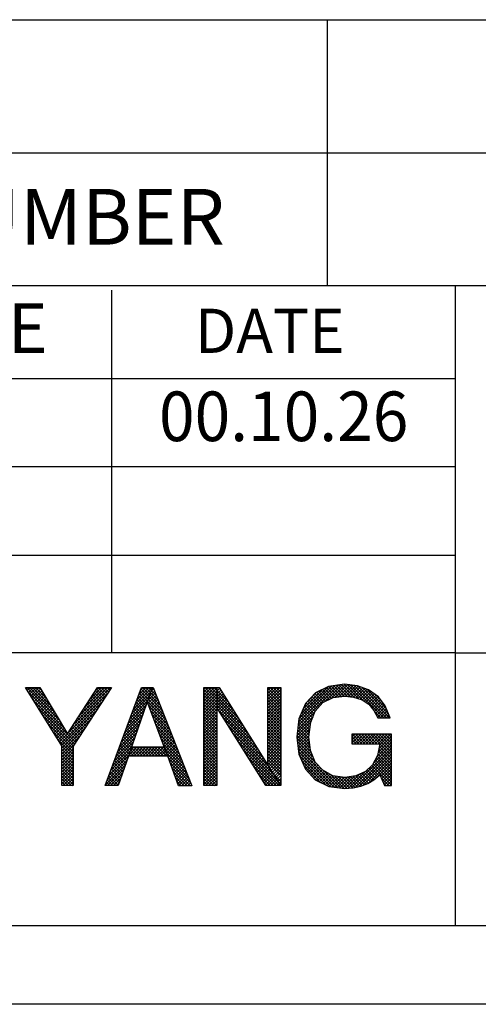
# Model space of a CAD drawing. Extents: x 5 to 2210, y 5 to 1579.
# Drawn here: x 1445 to 1593, y 5 to 323 of the extents above; entities that cross this region are included whole.
import ezdxf
from ezdxf.enums import TextEntityAlignment as Align

# ---------------------------------------------------------------- set-up
doc = ezdxf.new("R2010")
doc.units = 0
doc.header["$LTSCALE"] = 20
doc.header["$MEASUREMENT"] = 0
doc.layers.get('0').update_dxf_attribs({"linetype": 'CONTINUOUS'})
for name, color, linetype in [('LOGO', 5, 'CONTINUOUS'), ('NEEDLE', 2, 'CONTINUOUS'), ('TEXT', 4, 'CONTINUOUS'), ('THIN', 3, 'CONTINUOUS')]:
    doc.layers.add(name, color=color, linetype=linetype)
doc.styles.add('GULIM', font='GulimChe.ttf', dxfattribs={"width": 0.95})
doc.styles.get("Standard").update_dxf_attribs({"font": 'TXT.shx'})

# ---------------------------------------------------------------- blocks, each defined once
blk = doc.blocks.new('*X9')
at = {"color": 0}
for p, q in [((441.181, 22.751), (441.256, 22.826)), ((443.147, 20.892), (441.213, 22.826)), ((441.249, 22.642), (441.433, 22.826)), ((443.413, 20.449), (441.296, 22.566)), ((441.317, 22.533), (441.61, 22.826)), ((441.385, 22.424), (441.787, 22.826)), ((442.882, 21.334), (441.39, 22.826)), ((441.452, 22.315), (441.963, 22.826)), ((441.52, 22.206), (442.044, 22.73)), ((442.616, 21.776), (441.567, 22.826)), ((441.588, 22.097), (442.11, 22.619)), ((441.656, 21.988), (442.177, 22.509)), ((441.724, 21.879), (442.243, 22.398)), ((442.351, 22.218), (441.743, 22.826)), ((441.792, 21.77), (442.309, 22.288)), ((442.085, 22.66), (441.92, 22.826)), ((443.684, 20.127), (446.044, 22.487)), ((444.009, 20.629), (446.206, 22.826)), ((444.334, 21.13), (446.029, 22.826)), ((444.659, 21.632), (445.852, 22.826)), ((444.984, 22.134), (445.676, 22.826)), ((445.596, 21.802), (445.094, 22.304)), ((445.666, 21.909), (445.163, 22.411)), ((445.736, 22.015), (445.233, 22.518)), ((445.806, 22.122), (445.302, 22.626)), ((445.309, 22.636), (445.499, 22.826)), ((445.875, 22.229), (445.372, 22.733)), ((445.945, 22.336), (445.456, 22.826)), ((446.015, 22.443), (445.632, 22.826)), ((446.085, 22.55), (445.809, 22.826)), ((446.155, 22.657), (445.986, 22.826)), ((446.225, 22.764), (446.163, 22.826)), ((444.129, 19.556), (441.588, 22.097)), ((441.86, 21.661), (442.375, 22.177)), ((441.927, 21.552), (442.442, 22.067)), ((441.995, 21.443), (442.508, 21.956)), ((442.063, 21.335), (442.574, 21.846)), ((442.131, 21.226), (442.641, 21.735)), ((443.216, 19.483), (445.71, 21.977)), ((445.247, 21.267), (444.746, 21.767)), ((445.317, 21.374), (444.816, 21.875)), ((445.386, 21.481), (444.885, 21.982)), ((445.456, 21.588), (444.955, 22.089)), ((445.526, 21.695), (445.024, 22.196)), ((444.059, 19.45), (441.88, 21.629)), ((443.99, 19.342), (442.172, 21.16)), ((442.199, 21.117), (442.707, 21.625)), ((442.267, 21.008), (442.773, 21.514)), ((442.334, 20.899), (442.84, 21.404)), ((442.402, 20.79), (442.906, 21.294)), ((442.47, 20.681), (442.972, 21.183)), ((443.284, 19.374), (445.377, 21.466)), ((444.827, 20.626), (444.329, 21.124)), ((444.897, 20.732), (444.399, 21.231)), ((444.967, 20.839), (444.468, 21.338)), ((445.037, 20.946), (444.538, 21.445)), ((445.107, 21.053), (444.607, 21.553)), ((445.177, 21.16), (444.677, 21.66)), ((443.99, 19.165), (442.464, 20.691)), ((442.538, 20.572), (443.039, 21.073)), ((442.606, 20.463), (443.105, 20.962)), ((442.674, 20.354), (443.171, 20.852)), ((442.742, 20.245), (443.237, 20.741)), ((442.809, 20.136), (443.304, 20.631)), ((442.877, 20.027), (443.37, 20.52)), ((443.297, 19.21), (445.044, 20.956)), ((444.478, 20.091), (443.982, 20.587)), ((444.548, 20.198), (444.051, 20.694)), ((444.618, 20.305), (444.121, 20.802)), ((444.688, 20.412), (444.19, 20.909)), ((444.758, 20.519), (444.26, 21.016)), ((443.99, 18.988), (442.756, 20.222)), ((442.945, 19.918), (443.436, 20.41)), ((443.013, 19.81), (443.503, 20.299)), ((443.081, 19.701), (443.569, 20.189)), ((443.149, 19.592), (443.635, 20.078)), ((443.297, 19.033), (444.71, 20.446)), ((443.297, 18.856), (444.377, 19.936)), ((444.199, 19.663), (443.704, 20.158)), ((444.269, 19.77), (443.773, 20.265)), ((444.338, 19.877), (443.843, 20.373)), ((444.408, 19.984), (443.912, 20.48)), ((443.99, 18.811), (443.048, 19.754)), ((443.297, 18.679), (444.043, 19.426)), ((443.99, 18.635), (443.297, 19.328)), ((443.297, 18.503), (443.99, 19.196)), ((443.99, 18.458), (443.297, 19.151)), ((443.297, 18.326), (443.99, 19.019)), ((443.99, 18.281), (443.297, 18.974)), ((443.297, 18.149), (443.99, 18.842)), ((443.99, 18.104), (443.297, 18.797)), ((443.297, 17.972), (443.99, 18.665)), ((443.99, 17.928), (443.297, 18.62)), ((443.297, 17.796), (443.99, 18.488)), ((443.99, 17.751), (443.297, 18.444)), ((443.297, 17.619), (443.99, 18.312)), ((443.99, 17.574), (443.297, 18.267)), ((443.297, 17.442), (443.99, 18.135)), ((443.99, 17.397), (443.297, 18.09)), ((443.297, 17.265), (443.99, 17.958)), ((443.99, 17.22), (443.297, 17.913)), ((443.297, 17.088), (443.99, 17.781)), ((443.99, 17.044), (443.297, 17.737)), ((443.38, 16.995), (443.99, 17.605)), ((443.862, 16.995), (443.297, 17.56)), ((443.685, 16.995), (443.297, 17.383)), ((443.509, 16.995), (443.297, 17.206)), ((443.332, 16.995), (443.297, 17.029)), ((443.557, 16.995), (443.99, 17.428)), ((443.734, 16.995), (443.99, 17.251)), ((443.91, 16.995), (443.99, 17.074))]:
    blk.add_line(p, q, dxfattribs=at)
blk = doc.blocks.new('*X10')
at = {"color": 0}
for p, q in [((447.48, 21.272), (448.509, 22.3)), ((447.585, 21.553), (448.603, 22.572)), ((447.689, 21.834), (448.674, 22.819)), ((447.793, 22.115), (448.497, 22.819)), ((448.352, 21.874), (447.879, 22.347)), ((447.897, 22.396), (448.32, 22.819)), ((448.404, 21.999), (447.927, 22.476)), ((448.45, 22.13), (447.975, 22.605)), ((448.001, 22.677), (448.143, 22.819)), ((448.495, 22.261), (448.023, 22.734)), ((448.541, 22.392), (448.115, 22.819)), ((448.587, 22.523), (448.291, 22.819)), ((448.414, 22.029), (448.871, 22.486)), ((448.434, 21.872), (448.921, 22.359)), ((448.632, 22.654), (448.468, 22.819)), ((449.261, 21.496), (448.495, 22.261)), ((448.509, 22.3), (448.821, 22.613)), ((449.146, 21.787), (448.541, 22.392)), ((449.032, 22.078), (448.587, 22.523)), ((448.603, 22.572), (448.772, 22.74)), ((448.917, 22.37), (448.632, 22.654)), ((448.678, 22.785), (448.645, 22.819)), ((448.803, 22.661), (448.678, 22.785)), ((447.272, 20.71), (448.307, 21.745)), ((447.376, 20.991), (448.414, 22.029)), ((448.123, 21.219), (447.64, 21.702)), ((448.169, 21.35), (447.688, 21.831)), ((448.215, 21.481), (447.736, 21.96)), ((448.261, 21.612), (447.783, 22.089)), ((448.306, 21.743), (447.831, 22.218)), ((449.49, 20.913), (448.404, 21.999)), ((449.375, 21.204), (448.45, 22.13)), ((448.483, 21.744), (448.971, 22.232)), ((449.604, 20.622), (448.483, 21.743)), ((448.531, 21.615), (449.021, 22.105)), ((448.579, 21.487), (449.071, 21.978)), ((448.627, 21.358), (449.121, 21.852)), ((448.675, 21.229), (449.171, 21.725)), ((447.064, 20.148), (448.117, 21.201)), ((447.168, 20.429), (448.212, 21.473)), ((447.94, 20.695), (447.449, 21.186)), ((447.986, 20.826), (447.497, 21.315)), ((448.031, 20.957), (447.544, 21.444)), ((448.077, 21.088), (447.592, 21.573)), ((449.719, 20.33), (448.589, 21.46)), ((449.834, 20.039), (448.695, 21.178)), ((448.724, 21.101), (449.221, 21.598)), ((448.772, 20.972), (449.27, 21.471)), ((448.82, 20.844), (449.32, 21.344)), ((448.868, 20.715), (449.37, 21.217)), ((448.917, 20.587), (449.42, 21.09)), ((446.855, 19.586), (447.926, 20.657)), ((446.96, 19.867), (448.022, 20.929)), ((447.711, 20.041), (447.21, 20.541)), ((447.756, 20.172), (447.257, 20.67)), ((447.802, 20.302), (447.305, 20.799)), ((447.848, 20.433), (447.353, 20.928)), ((447.894, 20.564), (447.401, 21.057)), ((449.948, 19.748), (448.801, 20.895)), ((450.063, 19.456), (448.907, 20.612)), ((448.965, 20.458), (449.47, 20.963)), ((449.013, 20.33), (449.52, 20.836)), ((449.061, 20.201), (449.57, 20.71)), ((449.109, 20.072), (449.62, 20.583)), ((446.647, 19.024), (447.736, 20.113)), ((446.751, 19.305), (447.831, 20.385)), ((447.527, 19.517), (447.018, 20.026)), ((447.573, 19.648), (447.066, 20.155)), ((447.619, 19.779), (447.114, 20.284)), ((447.665, 19.91), (447.162, 20.413)), ((450.177, 19.165), (449.013, 20.329)), ((450.292, 18.874), (449.119, 20.046)), ((449.158, 19.944), (449.67, 20.456)), ((449.206, 19.815), (449.719, 20.329)), ((449.254, 19.687), (449.769, 20.202)), ((449.302, 19.558), (449.819, 20.075)), ((449.351, 19.43), (449.869, 19.948)), ((446.439, 18.462), (447.545, 19.569)), ((446.543, 18.743), (447.641, 19.841)), ((447.307, 18.853), (446.779, 19.381)), ((447.353, 18.984), (446.827, 19.51)), ((447.399, 19.115), (446.875, 19.639)), ((447.444, 19.246), (446.923, 19.768)), ((447.481, 19.386), (446.971, 19.897)), ((450.406, 18.582), (449.226, 19.763)), ((450.521, 18.291), (449.332, 19.48)), ((449.399, 19.301), (449.919, 19.821)), ((449.457, 19.183), (449.969, 19.694)), ((449.504, 19.053), (450.019, 19.568)), ((449.551, 18.923), (450.069, 19.441)), ((446.126, 17.619), (447.279, 18.773)), ((446.23, 17.9), (447.374, 19.044)), ((446.335, 18.181), (447.45, 19.297)), ((447.125, 18.328), (446.588, 18.865)), ((447.17, 18.46), (446.636, 18.994)), ((447.216, 18.591), (446.684, 19.123)), ((447.262, 18.722), (446.731, 19.252)), ((447.279, 18.773), (447.792, 19.286)), ((447.426, 18.734), (447.307, 18.853)), ((447.602, 18.734), (447.353, 18.984)), ((447.374, 19.044), (447.616, 19.286)), ((447.779, 18.734), (447.399, 19.115)), ((447.418, 18.734), (447.969, 19.286)), ((447.956, 18.734), (447.444, 19.246)), ((448.133, 18.734), (447.581, 19.286)), ((447.595, 18.734), (448.146, 19.286)), ((448.31, 18.734), (447.758, 19.286)), ((447.772, 18.734), (448.323, 19.286)), ((448.486, 18.734), (447.935, 19.286)), ((447.948, 18.734), (448.5, 19.286)), ((448.663, 18.734), (448.112, 19.286)), ((448.125, 18.734), (448.676, 19.286)), ((448.84, 18.734), (448.289, 19.286)), ((448.302, 18.734), (448.853, 19.286)), ((449.017, 18.734), (448.465, 19.286)), ((448.479, 18.734), (449.03, 19.286)), ((449.193, 18.734), (448.642, 19.286)), ((448.655, 18.734), (449.207, 19.286)), ((449.37, 18.734), (448.819, 19.286)), ((448.832, 18.734), (449.383, 19.286)), ((449.547, 18.734), (448.996, 19.286)), ((449.009, 18.734), (449.457, 19.183)), ((449.559, 18.899), (449.172, 19.286)), ((449.186, 18.734), (449.504, 19.053)), ((449.46, 19.175), (449.349, 19.286)), ((449.363, 18.734), (449.551, 18.923)), ((450.635, 18), (449.46, 19.175)), ((449.539, 18.734), (449.598, 18.793)), ((450.75, 17.708), (449.559, 18.899)), ((449.598, 18.793), (450.119, 19.314)), ((449.644, 18.663), (450.169, 19.187)), ((449.691, 18.533), (450.218, 19.06)), ((449.738, 18.403), (450.268, 18.933)), ((449.784, 18.272), (450.318, 18.806)), ((445.918, 17.058), (447.09, 18.23)), ((446.022, 17.339), (447.185, 18.501)), ((446.896, 17.673), (446.349, 18.22)), ((446.942, 17.804), (446.397, 18.349)), ((446.988, 17.935), (446.445, 18.478)), ((447.033, 18.066), (446.492, 18.607)), ((447.079, 18.197), (446.54, 18.736)), ((450.864, 17.417), (449.658, 18.623)), ((450.979, 17.126), (449.758, 18.347)), ((449.831, 18.142), (450.368, 18.679)), ((449.878, 18.012), (450.418, 18.553)), ((449.924, 17.882), (450.468, 18.426)), ((449.971, 17.752), (450.518, 18.299)), ((450.018, 17.622), (450.568, 18.172)), ((446.028, 16.991), (446.996, 17.959)), ((446.668, 17.018), (446.11, 17.575)), ((446.713, 17.149), (446.158, 17.704)), ((446.204, 16.991), (446.901, 17.687)), ((446.759, 17.28), (446.205, 17.833)), ((446.805, 17.411), (446.253, 17.962)), ((446.85, 17.542), (446.301, 18.091)), ((450.949, 16.979), (449.857, 18.071)), ((450.772, 16.979), (449.956, 17.796)), ((450.065, 17.492), (450.618, 18.045)), ((450.111, 17.362), (450.667, 17.918)), ((450.158, 17.232), (450.717, 17.791)), ((450.205, 17.102), (450.767, 17.664)), ((445.988, 16.991), (445.919, 17.06)), ((446.164, 16.991), (445.966, 17.189)), ((446.341, 16.991), (446.014, 17.317)), ((446.518, 16.991), (446.062, 17.446)), ((446.381, 16.991), (446.807, 17.416)), ((446.558, 16.991), (446.712, 17.145)), ((450.595, 16.979), (450.055, 17.52)), ((450.418, 16.979), (450.154, 17.244)), ((450.259, 16.979), (450.817, 17.537)), ((450.436, 16.979), (450.867, 17.411)), ((450.613, 16.979), (450.917, 17.284)), ((450.789, 16.979), (450.967, 17.157)), ((450.966, 16.979), (451.017, 17.03))]:
    blk.add_line(p, q, dxfattribs=at)
blk = doc.blocks.new('*X3')
at = {"color": 0}
for p, q in [((452.523, 22.779), (452.57, 22.826)), ((452.523, 22.602), (452.696, 22.775)), ((452.523, 22.426), (452.764, 22.666)), ((453.192, 21.984), (452.523, 22.653)), ((452.523, 22.249), (452.832, 22.557)), ((453.489, 21.51), (452.523, 22.476)), ((452.523, 22.072), (452.9, 22.449)), ((452.523, 21.895), (452.968, 22.34)), ((453.787, 21.036), (452.523, 22.299)), ((452.523, 21.718), (453.036, 22.232)), ((454.084, 20.561), (452.523, 22.122)), ((454.382, 20.087), (452.523, 21.945)), ((454.679, 19.613), (452.523, 21.769)), ((452.56, 21.579), (453.105, 22.123)), ((452.628, 21.47), (453.173, 22.014)), ((452.697, 21.362), (453.241, 21.906)), ((452.765, 21.253), (453.309, 21.797)), ((452.833, 21.145), (453.377, 21.688)), ((454.976, 19.139), (452.6, 21.515)), ((452.901, 21.036), (453.445, 21.58)), ((452.97, 20.928), (453.513, 21.471)), ((453.038, 20.819), (453.582, 21.363)), ((453.106, 20.711), (453.65, 21.254)), ((453.175, 20.602), (453.718, 21.145)), ((455.274, 18.664), (452.9, 21.038)), ((455.571, 18.19), (453.2, 20.561)), ((453.243, 20.494), (453.786, 21.037)), ((453.311, 20.385), (453.854, 20.928)), ((453.379, 20.277), (453.922, 20.819)), ((453.448, 20.168), (453.99, 20.711)), ((453.516, 20.06), (454.059, 20.602)), ((455.869, 17.716), (453.5, 20.085)), ((453.584, 19.951), (454.127, 20.493)), ((453.653, 19.843), (454.195, 20.385)), ((453.721, 19.734), (454.263, 20.276)), ((453.789, 19.626), (454.331, 20.168)), ((453.857, 19.517), (454.399, 20.059)), ((453.926, 19.409), (454.467, 19.95)), ((456.166, 17.242), (453.8, 19.608)), ((453.994, 19.3), (454.536, 19.842)), ((454.062, 19.192), (454.604, 19.733)), ((454.13, 19.083), (454.672, 19.624)), ((454.199, 18.975), (454.74, 19.516)), ((454.267, 18.866), (454.808, 19.407)), ((456.236, 16.995), (454.1, 19.131)), ((454.335, 18.758), (454.876, 19.298)), ((454.404, 18.649), (454.944, 19.19)), ((454.472, 18.541), (455.013, 19.081)), ((454.54, 18.432), (455.081, 18.973)), ((454.608, 18.324), (455.149, 18.864)), ((454.677, 18.215), (455.217, 18.755)), ((456.06, 16.995), (454.4, 18.654)), ((455.883, 16.995), (454.7, 18.177)), ((454.745, 18.107), (455.285, 18.647)), ((454.813, 17.998), (455.353, 18.538)), ((454.881, 17.89), (455.421, 18.429)), ((454.95, 17.781), (455.489, 18.321)), ((455.018, 17.673), (455.558, 18.212)), ((455.706, 16.995), (455.001, 17.7)), ((455.086, 17.564), (455.626, 18.103)), ((455.155, 17.456), (455.694, 17.995)), ((455.223, 17.347), (455.762, 17.886)), ((455.291, 17.239), (455.83, 17.778)), ((455.359, 17.13), (455.898, 17.669)), ((455.529, 16.995), (455.301, 17.224)), ((455.428, 17.022), (455.966, 17.56)), ((455.578, 16.995), (456.035, 17.452)), ((455.754, 16.995), (456.103, 17.343)), ((455.931, 16.995), (456.171, 17.234)), ((456.108, 16.995), (456.239, 17.126)), ((456.285, 16.995), (456.307, 17.017))]:
    blk.add_line(p, q, dxfattribs=at)
blk = doc.blocks.new('*X4')
at = {"color": 0}
for p, q in [((455.576, 22.119), (456.282, 22.826)), ((455.576, 22.296), (456.105, 22.826)), ((455.576, 22.473), (455.929, 22.826)), ((455.576, 22.65), (455.752, 22.826)), ((456.343, 22.014), (455.576, 22.782)), ((455.576, 21.942), (456.343, 22.71)), ((456.343, 21.838), (455.576, 22.605)), ((455.576, 21.766), (456.343, 22.533)), ((456.343, 21.661), (455.576, 22.429)), ((455.576, 21.589), (456.343, 22.357)), ((456.343, 22.191), (455.709, 22.826)), ((456.343, 22.368), (455.886, 22.826)), ((456.343, 22.545), (456.062, 22.826)), ((456.343, 22.721), (456.239, 22.826)), ((456.343, 21.484), (455.576, 22.252)), ((455.576, 21.412), (456.343, 22.18)), ((456.343, 21.307), (455.576, 22.075)), ((455.576, 21.235), (456.343, 22.003)), ((456.343, 21.13), (455.576, 21.898)), ((455.576, 21.059), (456.343, 21.826)), ((456.343, 20.954), (455.576, 21.721)), ((455.576, 20.882), (456.343, 21.65)), ((456.343, 20.777), (455.576, 21.545)), ((455.576, 20.705), (456.343, 21.473)), ((456.343, 20.6), (455.576, 21.368)), ((455.576, 20.528), (456.343, 21.296)), ((456.343, 20.423), (455.576, 21.191)), ((455.576, 20.351), (456.343, 21.119)), ((456.343, 20.247), (455.576, 21.014)), ((455.576, 20.175), (456.343, 20.942)), ((456.343, 20.07), (455.576, 20.838)), ((455.576, 19.998), (456.343, 20.766)), ((456.343, 19.893), (455.576, 20.661)), ((455.576, 19.821), (456.343, 20.589)), ((456.343, 19.716), (455.576, 20.484)), ((455.576, 19.644), (456.343, 20.412)), ((456.343, 19.539), (455.576, 20.307)), ((455.576, 19.468), (456.343, 20.235)), ((456.343, 19.363), (455.576, 20.13)), ((455.576, 19.291), (456.343, 20.059)), ((456.343, 19.186), (455.576, 19.954)), ((455.576, 19.114), (456.343, 19.882)), ((456.343, 19.009), (455.576, 19.777)), ((455.576, 18.937), (456.343, 19.705)), ((456.343, 18.832), (455.576, 19.6)), ((455.576, 18.76), (456.343, 19.528)), ((456.343, 18.656), (455.576, 19.423)), ((455.576, 18.584), (456.343, 19.351)), ((456.343, 18.479), (455.576, 19.247)), ((455.576, 18.407), (456.343, 19.175)), ((456.343, 18.302), (455.576, 19.07)), ((455.576, 18.23), (456.343, 18.998)), ((456.343, 18.125), (455.576, 18.893)), ((455.626, 18.103), (456.343, 18.821)), ((456.343, 17.948), (455.576, 18.716)), ((456.343, 17.772), (455.576, 18.539)), ((456.343, 17.595), (455.576, 18.363)), ((455.694, 17.995), (456.343, 18.644)), ((455.762, 17.886), (456.343, 18.468)), ((455.83, 17.778), (456.343, 18.291)), ((456.343, 17.241), (455.869, 17.716)), ((455.898, 17.669), (456.343, 18.114)), ((455.966, 17.56), (456.343, 17.937)), ((456.035, 17.452), (456.343, 17.76)), ((456.103, 17.343), (456.343, 17.584)), ((456.343, 17.065), (456.166, 17.242)), ((456.171, 17.234), (456.343, 17.407)), ((456.239, 17.126), (456.343, 17.23)), ((456.307, 17.017), (456.343, 17.053))]:
    blk.add_line(p, q, dxfattribs=at)
blk = doc.blocks.new('*X5')
at = {"color": 0}
for p, q in [((457.371, 20.556), (459.791, 22.976)), ((457.396, 20.757), (459.586, 22.947)), ((457.42, 20.958), (459.381, 22.919)), ((457.552, 21.267), (459.172, 22.887)), ((458.984, 21.992), (459.996, 23.004)), ((459.802, 22.268), (459.179, 22.891)), ((459.332, 22.163), (460.183, 23.015)), ((459.96, 22.287), (459.334, 22.913)), ((460.117, 22.306), (459.489, 22.934)), ((459.588, 22.242), (460.34, 22.994)), ((460.306, 22.295), (459.645, 22.956)), ((459.789, 22.267), (460.496, 22.973)), ((460.504, 22.274), (459.8, 22.977)), ((460.709, 22.245), (459.955, 22.999)), ((459.99, 22.291), (460.652, 22.953)), ((460.966, 22.164), (460.111, 23.02)), ((460.184, 22.308), (460.808, 22.932)), ((461.269, 22.039), (460.309, 22.998)), ((460.343, 22.291), (460.954, 22.902)), ((460.503, 22.274), (461.086, 22.857)), ((462.465, 21.019), (460.513, 22.971)), ((462.642, 21.019), (460.717, 22.944)), ((462.818, 21.019), (460.926, 22.911)), ((457.687, 21.579), (458.823, 22.715)), ((457.953, 22.022), (458.474, 22.542)), ((458.71, 21.77), (458.196, 22.283)), ((458.794, 21.862), (458.281, 22.375)), ((458.888, 21.945), (458.366, 22.467)), ((459.006, 22.003), (458.469, 22.54)), ((459.125, 22.061), (458.588, 22.599)), ((459.243, 22.12), (458.706, 22.657)), ((459.362, 22.178), (458.824, 22.715)), ((459.487, 22.23), (458.943, 22.774)), ((459.644, 22.249), (459.061, 22.832)), ((460.663, 22.257), (461.218, 22.812)), ((460.8, 22.217), (461.349, 22.766)), ((460.934, 22.174), (461.481, 22.721)), ((461.069, 22.132), (461.601, 22.665)), ((462.753, 21.261), (461.195, 22.819)), ((461.199, 22.086), (461.704, 22.591)), ((461.305, 22.015), (461.807, 22.517)), ((461.41, 21.943), (461.91, 22.444)), ((462.634, 21.557), (461.464, 22.727)), ((461.516, 21.872), (462.014, 22.37)), ((461.613, 21.792), (462.117, 22.296)), ((462.332, 22.037), (461.96, 22.408)), ((458.279, 21.14), (457.733, 21.685)), ((458.33, 21.265), (457.786, 21.809)), ((458.381, 21.391), (457.855, 21.916)), ((458.457, 21.492), (457.941, 22.008)), ((458.541, 21.584), (458.026, 22.1)), ((458.625, 21.677), (458.111, 22.192)), ((461.693, 21.695), (462.202, 22.205)), ((461.772, 21.598), (462.279, 22.105)), ((461.852, 21.501), (462.356, 22.005)), ((461.921, 21.394), (462.433, 21.905)), ((461.983, 21.278), (462.51, 21.806)), ((462.044, 21.163), (462.578, 21.697)), ((457.323, 20.155), (458.258, 21.089)), ((457.347, 20.355), (458.38, 21.388)), ((458.103, 20.608), (457.519, 21.192)), ((458.125, 20.763), (457.573, 21.315)), ((458.176, 20.889), (457.626, 21.439)), ((458.227, 21.014), (457.68, 21.562)), ((462.288, 21.019), (461.93, 21.378)), ((462.105, 21.048), (462.629, 21.571)), ((462.254, 21.019), (462.679, 21.445)), ((462.431, 21.019), (462.73, 21.319)), ((462.608, 21.019), (462.781, 21.193)), ((457.299, 19.954), (458.136, 20.79)), ((457.301, 19.778), (458.099, 20.577)), ((458.022, 19.982), (457.38, 20.625)), ((458.043, 20.138), (457.399, 20.782)), ((458.063, 20.295), (457.417, 20.94)), ((458.083, 20.452), (457.466, 21.069)), ((462.784, 21.019), (462.832, 21.067)), ((458.089, 19.208), (457.304, 19.993)), ((457.321, 19.622), (458.073, 20.374)), ((458.066, 19.408), (457.323, 20.151)), ((457.341, 19.465), (458.047, 20.171)), ((458.042, 19.608), (457.342, 20.309)), ((458.019, 19.808), (457.361, 20.467)), ((457.362, 19.309), (458.021, 19.968)), ((460.576, 19.871), (460.75, 20.046)), ((460.576, 19.694), (460.927, 20.046)), ((460.576, 19.518), (461.104, 20.046)), ((461.171, 19.484), (460.61, 20.046)), ((460.719, 19.484), (461.281, 20.046)), ((461.348, 19.484), (460.787, 20.046)), ((460.896, 19.484), (461.457, 20.046)), ((461.525, 19.484), (460.963, 20.046)), ((461.073, 19.484), (461.634, 20.046)), ((461.702, 19.484), (461.14, 20.046)), ((461.249, 19.484), (461.811, 20.046)), ((461.879, 19.484), (461.317, 20.046)), ((461.426, 19.484), (461.988, 20.046)), ((462.055, 19.484), (461.494, 20.046)), ((461.603, 19.484), (462.164, 20.046)), ((462.935, 18.781), (461.671, 20.046)), ((461.78, 19.484), (462.341, 20.046)), ((462.935, 18.958), (461.847, 20.046)), ((461.956, 19.484), (462.518, 20.046)), ((462.935, 19.135), (462.024, 20.046)), ((462.133, 19.484), (462.695, 20.046)), ((462.175, 19.173), (462.935, 19.933)), ((462.935, 19.312), (462.201, 20.046)), ((462.215, 19.39), (462.872, 20.046)), ((462.935, 19.489), (462.378, 20.046)), ((462.935, 19.665), (462.554, 20.046)), ((462.935, 19.842), (462.731, 20.046)), ((462.935, 20.019), (462.908, 20.046)), ((458.148, 18.972), (457.295, 19.826)), ((458.269, 18.675), (457.321, 19.623)), ((458.471, 18.296), (457.347, 19.419)), ((457.382, 19.152), (458.021, 19.792)), ((457.402, 18.996), (458.04, 19.633)), ((457.426, 18.843), (458.058, 19.475)), ((460.995, 19.484), (460.576, 19.903)), ((460.818, 19.484), (460.576, 19.727)), ((460.641, 19.484), (460.576, 19.55)), ((461.85, 18.318), (462.935, 19.402)), ((462.068, 18.712), (462.935, 19.579)), ((462.136, 18.956), (462.935, 19.756)), ((462.935, 18.605), (462.205, 19.334)), ((459.717, 16.873), (457.374, 19.216)), ((459.514, 16.899), (457.4, 19.013)), ((459.312, 16.924), (457.452, 18.784)), ((457.48, 18.72), (458.076, 19.317)), ((457.534, 18.597), (458.095, 19.158)), ((457.587, 18.474), (458.13, 19.017)), ((457.641, 18.351), (458.181, 18.891)), ((457.695, 18.228), (458.232, 18.765)), ((460.557, 16.848), (462.935, 19.226)), ((460.769, 16.882), (462.935, 19.049)), ((460.995, 16.932), (462.935, 18.872)), ((462.935, 17.898), (462.087, 18.746)), ((462.935, 18.074), (462.123, 18.887)), ((462.935, 18.251), (462.15, 19.036)), ((462.935, 18.428), (462.178, 19.185)), ((459.043, 17.017), (457.589, 18.471)), ((458.69, 17.193), (457.726, 18.157)), ((457.748, 18.105), (458.283, 18.639)), ((457.802, 17.982), (458.334, 18.514)), ((457.886, 17.889), (458.385, 18.388)), ((457.971, 17.797), (458.47, 18.296)), ((458.056, 17.705), (458.555, 18.204)), ((461.25, 17.011), (462.935, 18.695)), ((461.534, 17.118), (462.935, 18.518)), ((462.935, 17.014), (461.759, 18.189)), ((462.935, 17.19), (461.835, 18.29)), ((462.935, 17.367), (461.898, 18.404)), ((462.935, 17.544), (461.961, 18.518)), ((462.935, 17.721), (462.024, 18.632)), ((462.156, 17.563), (462.935, 18.342)), ((462.286, 17.516), (462.935, 18.165)), ((458.141, 17.614), (458.64, 18.113)), ((458.226, 17.522), (458.725, 18.021)), ((458.311, 17.43), (458.81, 17.929)), ((458.397, 17.339), (458.916, 17.858)), ((458.515, 17.28), (459.03, 17.795)), ((458.633, 17.222), (459.144, 17.733)), ((458.751, 17.163), (459.259, 17.67)), ((458.869, 17.104), (459.373, 17.608)), ((459.919, 16.848), (458.9, 17.866)), ((460.121, 16.822), (459.29, 17.653)), ((460.174, 16.818), (461.017, 17.661)), ((460.365, 16.833), (461.343, 17.81)), ((461.449, 17.086), (460.919, 17.616)), ((461.571, 17.14), (461.04, 17.671)), ((461.683, 17.205), (461.161, 17.727)), ((461.795, 17.27), (461.282, 17.783)), ((461.904, 17.338), (461.398, 17.844)), ((461.997, 17.421), (461.488, 17.93)), ((462.091, 17.504), (461.579, 18.017)), ((462.184, 17.588), (461.669, 18.103)), ((462.342, 17.395), (462.935, 17.988)), ((462.398, 17.274), (462.935, 17.811)), ((462.454, 17.153), (462.935, 17.635)), ((458.987, 17.045), (459.507, 17.565)), ((459.104, 16.986), (459.664, 17.545)), ((459.23, 16.935), (459.82, 17.525)), ((459.387, 16.915), (459.977, 17.504)), ((459.544, 16.895), (460.133, 17.484)), ((460.293, 16.827), (459.562, 17.558)), ((459.701, 16.875), (460.33, 17.504)), ((460.457, 16.84), (459.765, 17.532)), ((459.858, 16.855), (460.532, 17.53)), ((460.621, 16.853), (459.968, 17.506)), ((460.015, 16.836), (460.735, 17.556)), ((460.768, 16.882), (460.168, 17.483)), ((460.913, 16.914), (460.324, 17.503)), ((461.058, 16.946), (460.481, 17.523)), ((461.192, 16.989), (460.637, 17.544)), ((461.321, 17.037), (460.794, 17.564)), ((462.768, 17.004), (462.312, 17.46)), ((462.591, 17.004), (462.465, 17.131)), ((462.51, 17.033), (462.935, 17.458)), ((462.658, 17.004), (462.935, 17.281)), ((462.835, 17.004), (462.935, 17.104))]:
    blk.add_line(p, q, dxfattribs=at)
blk = doc.blocks.new('*X11')
at = {"color": 0}
for p, q in [((451.755, 22.188), (452.393, 22.826)), ((451.755, 22.365), (452.216, 22.826)), ((451.755, 22.542), (452.04, 22.826)), ((451.755, 22.718), (451.863, 22.826)), ((451.755, 22.011), (452.523, 22.779)), ((452.523, 21.945), (451.755, 22.713)), ((451.755, 21.835), (452.523, 22.602)), ((452.523, 21.769), (451.755, 22.536)), ((451.755, 21.658), (452.523, 22.426)), ((452.523, 21.592), (451.755, 22.36)), ((452.523, 22.122), (451.82, 22.826)), ((452.523, 22.299), (451.996, 22.826)), ((452.523, 22.476), (452.173, 22.826)), ((452.523, 22.653), (452.35, 22.826)), ((451.755, 21.481), (452.523, 22.249)), ((452.523, 21.415), (451.755, 22.183)), ((451.755, 21.304), (452.523, 22.072)), ((452.523, 21.238), (451.755, 22.006)), ((451.755, 21.127), (452.523, 21.895)), ((452.523, 21.062), (451.755, 21.829)), ((451.755, 20.951), (452.523, 21.718)), ((452.523, 20.885), (451.755, 21.653)), ((451.755, 20.774), (452.523, 21.542)), ((452.523, 20.708), (451.755, 21.476)), ((451.755, 20.597), (452.523, 21.365)), ((452.523, 20.531), (451.755, 21.299)), ((451.755, 20.42), (452.523, 21.188)), ((452.523, 20.354), (451.755, 21.122)), ((451.755, 20.244), (452.523, 21.011)), ((452.523, 20.178), (451.755, 20.945)), ((451.755, 20.067), (452.523, 20.835)), ((452.523, 20.001), (451.755, 20.769)), ((451.755, 19.89), (452.523, 20.658)), ((452.523, 19.824), (451.755, 20.592)), ((451.755, 19.713), (452.523, 20.481)), ((452.523, 19.647), (451.755, 20.415)), ((451.755, 19.536), (452.523, 20.304)), ((452.523, 19.471), (451.755, 20.238)), ((451.755, 19.36), (452.523, 20.127)), ((452.523, 19.294), (451.755, 20.062)), ((451.755, 19.183), (452.523, 19.951)), ((452.523, 19.117), (451.755, 19.885)), ((451.755, 19.006), (452.523, 19.774)), ((452.523, 18.94), (451.755, 19.708)), ((451.755, 18.829), (452.523, 19.597)), ((452.523, 18.763), (451.755, 19.531)), ((451.755, 18.653), (452.523, 19.42)), ((452.523, 18.587), (451.755, 19.354)), ((451.755, 18.476), (452.523, 19.244)), ((452.523, 18.41), (451.755, 19.178)), ((451.755, 18.299), (452.523, 19.067)), ((452.523, 18.233), (451.755, 19.001)), ((451.755, 18.122), (452.523, 18.89)), ((452.523, 18.056), (451.755, 18.824)), ((451.755, 17.945), (452.523, 18.713)), ((452.523, 17.88), (451.755, 18.647)), ((451.755, 17.769), (452.523, 18.536)), ((452.523, 17.703), (451.755, 18.471)), ((451.755, 17.592), (452.523, 18.36)), ((452.523, 17.526), (451.755, 18.294)), ((451.755, 17.415), (452.523, 18.183)), ((452.523, 17.349), (451.755, 18.117)), ((451.755, 17.238), (452.523, 18.006)), ((452.523, 17.172), (451.755, 17.94)), ((451.755, 17.062), (452.523, 17.829)), ((452.524, 16.995), (451.755, 17.763)), ((452.347, 16.995), (451.755, 17.587)), ((451.865, 16.995), (452.523, 17.653)), ((452.171, 16.995), (451.755, 17.41)), ((451.994, 16.995), (451.755, 17.233)), ((451.817, 16.995), (451.755, 17.056)), ((452.042, 16.995), (452.523, 17.476)), ((452.219, 16.995), (452.523, 17.299)), ((452.396, 16.995), (452.523, 17.122))]:
    blk.add_line(p, q, dxfattribs=at)

msp = doc.modelspace()

# ---------------------------------------------------------------- linework, layer by layer
at = {"layer": 'LOGO'}
msp.add_line((2181.07, 30.34), (32.5, 30.34), dxfattribs=at)
at = {"layer": 'NEEDLE'}
for p, q in [((1278.21, 322.93), (2181.07, 322.93)), ((1544.59, 237.08), (1544.59, 322.93)), ((1278.21, 279.93), (2181.07, 279.93)), ((1474.88, 118.5), (1474.88, 235.65)), ((1278.2, 207.08), (1585.9, 207.08)), ((1585.9, 178.5), (1278.23, 178.5)), ((1585.9, 149.93), (1278.2, 149.93)), ((2209.9, 5), (5, 5))]:
    msp.add_line(p, q, dxfattribs=at)
at = {"layer": 'THIN'}
for p, q in [((1278.21, 237.08), (2179.57, 237.08)), ((1585.9, 118.5), (1585.9, 237.08)), ((1585.9, 118.5), (1278.21, 118.5)), ((1585.9, 30.34), (1585.9, 118.5)), ((1585.9, 118.5), (2109.64, 118.5)), ((1550.01, 108.37), (1544.88, 107.66)), ((1554.23, 107.81), (1550.01, 108.37)), ((1446.91, 107.3), (1451.54, 107.3)), ((1458.65, 88.45), (1446.91, 107.3)), ((1451.54, 107.3), (1460.53, 92.31)), ((1460.53, 92.31), (1470.24, 107.3)), ((1474.77, 107.3), (1462.41, 88.4)), ((1470.24, 107.3), (1474.77, 107.3)), ((1472.74, 75.63), (1484.48, 107.26)), ((1472.74, 75.63), (1484.48, 107.26)), ((1487.93, 107.26), (1476.9, 75.63)), ((1484.48, 107.26), (1488.2, 107.26)), ((1484.48, 107.26), (1488.2, 107.26)), ((1488.2, 107.26), (1500.67, 75.56)), ((1488.2, 107.26), (1500.67, 75.56)), ((1504.57, 75.65), (1504.57, 107.3)), ((1504.57, 107.3), (1509.5, 107.3)), ((1508.74, 107.3), (1508.74, 75.65)), ((1509.5, 107.3), (1529.35, 75.65)), ((1525.31, 82.1), (1525.31, 107.3)), ((1525.31, 107.3), (1529.48, 107.3)), ((1529.48, 107.3), (1529.48, 75.65)), ((1540.66, 105.57), (1537.46, 102.12)), ((1544.88, 107.66), (1540.66, 105.57)), ((1557.79, 106.59), (1554.23, 107.81)), ((1560.99, 104.3), (1557.79, 106.59)), ((1486.31, 102.74), (1481.18, 88.09)), ((1491.81, 88.09), (1486.31, 102.74)), ((1491.81, 88.09), (1486.31, 102.74)), ((1537.46, 102.12), (1535.32, 97.19)), ((1540.61, 99.68), (1543.1, 102.42)), ((1543.1, 102.42), (1546.4, 104.05)), ((1546.4, 104.05), (1550.16, 104.51)), ((1550.16, 104.51), (1553.01, 104.2)), ((1553.01, 104.2), (1555.75, 103.34)), ((1555.75, 103.34), (1557.94, 101.87)), ((1557.94, 101.87), (1559.57, 99.88)), ((1563.23, 101.41), (1560.99, 104.3)), ((1524.6, 75.65), (1508.74, 100.85)), ((1539.13, 96.07), (1540.61, 99.68)), ((1559.57, 99.88), (1560.84, 97.5)), ((1564.8, 97.5), (1563.23, 101.41)), ((1535.32, 97.19), (1534.61, 91.25)), ((1538.52, 91.35), (1539.13, 96.07)), ((1560.84, 97.5), (1564.8, 97.5)), ((1552.45, 92.21), (1552.45, 89.16)), ((1565.26, 92.21), (1552.45, 92.21)), ((1565.26, 75.7), (1565.26, 92.21)), ((1534.61, 91.25), (1535.32, 85.76)), ((1539.03, 86.98), (1538.52, 91.35)), ((1552.45, 89.16), (1561.45, 89.16)), ((1561.45, 89.16), (1560.74, 85.3)), ((1458.65, 75.65), (1458.65, 88.45)), ((1462.41, 88.4), (1462.41, 75.65)), ((1481.18, 88.09), (1491.81, 88.09)), ((1481.24, 88.09), (1491.89, 88.09)), ((1496.39, 75.56), (1491.89, 88.09)), ((1540.56, 83.22), (1539.03, 86.98)), ((1480.2, 85.09), (1476.9, 75.63)), ((1492.97, 85.09), (1480.2, 85.09)), ((1492.97, 85.09), (1480.2, 85.09)), ((1496.39, 75.56), (1492.97, 85.09)), ((1535.32, 85.76), (1537.4, 80.98)), ((1543, 80.58), (1540.56, 83.22)), ((1560.74, 85.3), (1559.11, 82.35)), ((1537.4, 80.98), (1540.61, 77.53)), ((1546.25, 78.8), (1543, 80.58)), ((1556.82, 80.17), (1553.72, 78.75)), ((1559.11, 82.35), (1556.82, 80.17)), ((1540.61, 77.53), (1544.98, 75.34)), ((1550.16, 78.29), (1546.25, 78.8)), ((1553.72, 78.75), (1550.16, 78.29)), ((1555.35, 75.44), (1557.63, 76.31)), ((1557.63, 76.31), (1559.57, 77.43)), ((1559.57, 77.43), (1561.45, 79.1)), ((1561.45, 79.1), (1563.02, 75.7)), ((1462.41, 75.65), (1458.65, 75.65)), ((1476.9, 75.63), (1472.74, 75.63)), ((1476.9, 75.63), (1472.74, 75.63)), ((1500.67, 75.56), (1496.39, 75.56)), ((1500.67, 75.56), (1496.39, 75.56)), ((1508.74, 75.65), (1504.57, 75.65)), ((1529.48, 75.65), (1524.6, 75.65)), ((1544.98, 75.34), (1550.21, 74.68)), ((1550.21, 74.68), (1552.81, 74.89)), ((1552.81, 74.89), (1555.35, 75.44)), ((1563.02, 75.7), (1565.26, 75.7))]:
    msp.add_line(p, q, dxfattribs=at)

# ---------------------------------------------------------------- block references
at = {"layer": 'THIN', "xscale": 5.428582031249999, "yscale": 5.428582031249999, "zscale": 5.428582031249999}
for name in ['*X5', '*X9', '*X10', '*X11', '*X3', '*X4']:
    msp.add_blockref(name, (-947.82, -16.61), dxfattribs=at)

# ---------------------------------------------------------------- texts
at = {"layer": 'NEEDLE'}
msp.add_text('PART NUMBER', height=18, dxfattribs=at).set_placement((1343.49, 250.29))
at = {"layer": 'NEEDLE', "style": 'GULIM'}
for s, height, p in [('NAME', 16, (1394.46, 215.33)), ('DATE', 14.286, (1501.67, 215.33))]:
    msp.add_text(s, height=height, dxfattribs=at).set_placement(p)
at = {"layer": 'TEXT', "style": 'GULIM', "width": 0.95}
msp.add_text('00.10.26', height=16, dxfattribs=at).set_placement((1530.39, 192.79), align=Align.MIDDLE)

doc.saveas('drawing.dxf')
